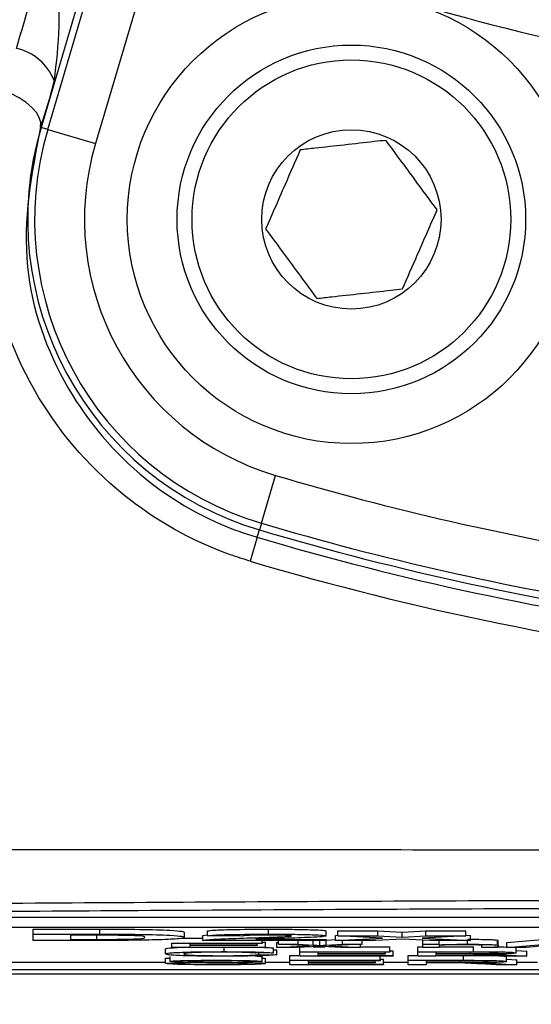
# Model space of a CAD drawing. Units: millimetres. Extents: x -5 to 599, y -5 to 425.
# Drawn here: x 110 to 112, y 234 to 238 of the extents above; entities that cross this region are included whole.
import ezdxf

# ---------------------------------------------------------------- set-up
doc = ezdxf.new("R2010")
doc.units = ezdxf.units.MM
doc.header["$PDSIZE"] = -1
doc.layers.add('DIMENSIONS', color=7, linetype='Continuous')
doc.styles.add('SLDTEXTSTYLE1', font='GOTHIC.TTF', dxfattribs={"width": 0.913})
doc.dimstyles.new('SLDDIMSTYLE3', dxfattribs={"dimtxt": 3.704167, "dimasz": 4.7625, "dimexe": 0, "dimexo": 0.0625, "dimgap": 0.926042, "dimtad": 1, "dimdec": 1, "dimlfac": 5, "dimrnd": 1e-09, "dimzin": 4, "dimdsep": 46, "dimtxsty": 'SLDTEXTSTYLE1', "dimsah": 1, "dimcen": 0.09, "dimadec": 0, "dimazin": 1, "dimtfac": 1, "dimtdec": 1, "dimtofl": 0, "dimtmove": 0, "dimatfit": 3, "dimfxl": 1, "dimfrac": 2, "dimtolj": 1, "dimtzin": 12, "dimarcsym": 0})

# ---------------------------------------------------------------- blocks, each defined once
blk = doc.blocks.new('_D_13')
at = {"layer": 'Defpoints', "color": 0}
for p in [(66.6083, 266.559), (66.6083, 228.559), (184.4083, 228.559)]:
    blk.add_point(p, dxfattribs=at)
at = {"layer": 'DIMENSIONS', "color": 0, "lineweight": -2}
for p, q in [((66.6708, 266.559), (184.4083, 266.559)), ((184.4083, 261.7965), (184.4083, 233.3215)), ((66.6708, 228.559), (184.4083, 228.559))]:
    blk.add_line(p, q, dxfattribs=at)
at = {"layer": 'DIMENSIONS', "color": 0}
for points in [[(185.202, 261.7965), (183.6145, 261.7965), (184.4083, 266.559)], [(183.6145, 233.3215), (185.202, 233.3215), (184.4083, 228.559)]]:
    blk.add_solid(points, dxfattribs=at)
at = {"layer": 'DIMENSIONS', "color": 0, "insert": (178.6816, 247.559), "char_height": 3.704167, "attachment_point": 2, "rotation": 90, "style": 'SLDTEXTSTYLE1'}
blk.add_mtext('\\A1;190.0 [7.48]', dxfattribs=at)

msp = doc.modelspace()

# ---------------------------------------------------------------- linework, layer by layer
at = {"color": 0, "linetype": 'Continuous', "lineweight": 25}
for p, q in [((109.9749, 237.9486), (110.249, 238.8741)), ((110.2087, 238.8365), (109.948, 237.9565)), ((110.4408, 238.8173), (110.1666, 237.8918)), ((110.0003, 238.1452), (109.9824, 238.0725)), ((109.9824, 238.0725), (109.9457, 237.9572)), ((109.9824, 238.0725), (109.948, 237.9565)), ((109.9457, 237.9572), (109.948, 237.9565)), ((109.9749, 237.9486), (109.948, 237.9565)), ((109.9749, 237.9486), (110.1666, 237.8918)), ((110.8332, 236.3677), (110.89, 236.5594)), ((110.8332, 236.3677), (110.8253, 236.3408)), ((110.8165, 236.311), (110.8253, 236.3408)), ((110.8165, 236.311), (110.7881, 236.2152)), ((119.9704, 234.7845), (108.3704, 234.7845)), ((119.9704, 234.7445), (108.3704, 234.7445)), ((109.9167, 234.7379), (110.1835, 234.7379)), ((109.9167, 234.7179), (109.9167, 234.7379)), ((109.9167, 234.7179), (110.1835, 234.7179)), ((109.9167, 234.6928), (109.9167, 234.7179)), ((110.1299, 234.7137), (110.0662, 234.7137)), ((110.0662, 234.7137), (110.0662, 234.697)), ((110.1718, 234.697), (110.1718, 234.717)), ((110.1835, 234.7179), (110.1835, 234.7379)), ((110.5238, 234.7051), (110.5238, 234.7251)), ((110.5985, 234.7128), (110.6172, 234.7151)), ((110.5985, 234.6928), (110.5985, 234.7128)), ((110.6172, 234.7111), (110.6172, 234.731)), ((110.7573, 234.7104), (110.6172, 234.7111)), ((110.8612, 234.7179), (110.8612, 234.7379)), ((111.0935, 234.7109), (111.0935, 234.7309)), ((111.1309, 234.7128), (111.1402, 234.7133)), ((111.1309, 234.6928), (111.1309, 234.7128)), ((111.1402, 234.731), (111.3012, 234.731)), ((111.1402, 234.7111), (111.1402, 234.731)), ((111.1402, 234.7111), (111.3012, 234.7111)), ((111.3191, 234.7023), (111.1402, 234.7111)), ((111.3012, 234.731), (111.3986, 234.7263)), ((111.3012, 234.7111), (111.3012, 234.731)), ((111.3012, 234.7111), (111.3986, 234.7063)), ((111.3986, 234.7263), (111.4939, 234.731)), ((111.3986, 234.7063), (111.3986, 234.7263)), ((111.3986, 234.7063), (111.4939, 234.7111)), ((111.6539, 234.7111), (111.4795, 234.7023)), ((111.4939, 234.731), (111.6539, 234.731)), ((111.4939, 234.7111), (111.4939, 234.731)), ((111.4939, 234.7111), (111.6539, 234.7111)), ((111.6539, 234.7111), (111.6539, 234.731)), ((111.6539, 234.7137), (111.6725, 234.7128)), ((111.6725, 234.6928), (111.6725, 234.7128)), ((110.1914, 234.6928), (109.9167, 234.6928)), ((110.0662, 234.697), (110.1718, 234.697)), ((110.4738, 234.6821), (110.836, 234.6821)), ((110.4738, 234.6642), (110.4738, 234.6821)), ((110.5109, 234.7021), (110.5985, 234.7021)), ((110.836, 234.68), (110.5462, 234.68)), ((110.5462, 234.68), (110.5462, 234.6745)), ((110.5462, 234.6745), (110.8162, 234.6745)), ((110.8162, 234.6724), (110.5462, 234.6724)), ((110.5462, 234.6724), (110.5462, 234.6662)), ((110.5462, 234.6662), (110.8491, 234.6662)), ((111.0935, 234.6928), (110.5985, 234.6928)), ((110.8107, 234.697), (111.0935, 234.697)), ((110.8162, 234.6745), (110.8162, 234.68)), ((110.8162, 234.6745), (110.8162, 234.6724)), ((110.836, 234.6821), (110.836, 234.6928)), ((110.836, 234.6862), (110.8491, 234.6862)), ((110.836, 234.6821), (110.836, 234.68)), ((110.8491, 234.6662), (110.8491, 234.6862)), ((110.8491, 234.6662), (110.8491, 234.6642)), ((110.8952, 234.6841), (110.9018, 234.6845)), ((110.8952, 234.6642), (110.8952, 234.6841)), ((110.8952, 234.6642), (111.0269, 234.6707)), ((110.9018, 234.6773), (110.9018, 234.6928)), ((111.0269, 234.6707), (110.9018, 234.6773)), ((110.9018, 234.6773), (110.9807, 234.6773)), ((111.0653, 234.6687), (110.9742, 234.6642)), ((110.9807, 234.6773), (110.9807, 234.6928)), ((110.9807, 234.6773), (111.0416, 234.6741)), ((111.0416, 234.6741), (111.0416, 234.6928)), ((111.0416, 234.6675), (111.0881, 234.6675)), ((111.0791, 234.668), (111.0653, 234.6687)), ((111.0656, 234.6928), (111.0675, 234.6927)), ((111.0675, 234.6927), (111.0694, 234.6928)), ((111.0675, 234.6727), (111.0675, 234.6927)), ((111.1522, 234.6642), (111.0791, 234.668)), ((111.0927, 234.674), (111.0927, 234.6928)), ((111.0927, 234.674), (111.1587, 234.6773)), ((111.0935, 234.697), (111.0935, 234.6928)), ((111.0935, 234.694), (111.1309, 234.6959)), ((111.2375, 234.6773), (111.1059, 234.6707)), ((111.1059, 234.6707), (111.2311, 234.6642)), ((111.1309, 234.6928), (111.3191, 234.7023)), ((111.2908, 234.6928), (111.1309, 234.6928)), ((111.1587, 234.6773), (111.1587, 234.6928)), ((111.1587, 234.6773), (111.2375, 234.6773)), ((111.2311, 234.6642), (111.2311, 234.6769)), ((111.2311, 234.6675), (111.3496, 234.6675)), ((111.2375, 234.6773), (111.2375, 234.6928)), ((111.3999, 234.6983), (111.2908, 234.6928)), ((111.3496, 234.6475), (111.3496, 234.6675)), ((111.5116, 234.6928), (111.3999, 234.6983)), ((111.4616, 234.6675), (111.4813, 234.6675)), ((111.4616, 234.6475), (111.4616, 234.6675)), ((111.4795, 234.7023), (111.6725, 234.6928)), ((111.4813, 234.6773), (111.4813, 234.6943)), ((111.4813, 234.6642), (111.4813, 234.6773)), ((111.4813, 234.6773), (111.5472, 234.6773)), ((111.6725, 234.6928), (111.5116, 234.6928)), ((111.5472, 234.6773), (111.5472, 234.6928)), ((111.5472, 234.6773), (111.5472, 234.6754)), ((111.5472, 234.6712), (111.5472, 234.6642)), ((111.5472, 234.6675), (111.6845, 234.6675)), ((111.6615, 234.6775), (111.6615, 234.6928)), ((111.6845, 234.6475), (111.6845, 234.6675)), ((111.7184, 234.6642), (111.7184, 234.672)), ((111.7809, 234.6743), (111.7809, 234.6943)), ((111.7843, 234.6722), (111.7843, 234.6922)), ((111.7843, 234.6722), (111.7843, 234.6642)), ((111.8194, 234.6841), (112.0233, 234.7021)), ((111.8194, 234.6642), (111.8194, 234.6841)), ((111.8194, 234.6642), (112.0233, 234.6821)), ((111.9547, 234.6697), (111.8962, 234.6642)), ((110.4474, 234.6387), (110.4474, 234.6587)), ((110.4672, 234.6083), (110.4672, 234.6283)), ((110.8491, 234.6642), (110.4738, 234.6642)), ((110.6841, 234.6477), (110.6841, 234.6642)), ((110.8821, 234.6425), (110.8096, 234.642)), ((110.8228, 234.6359), (110.8228, 234.6421)), ((110.8228, 234.6359), (110.8952, 234.6353)), ((110.836, 234.6079), (110.836, 234.6279)), ((110.8821, 234.6425), (110.8821, 234.6625)), ((110.8821, 234.6554), (110.8952, 234.6553)), ((110.9742, 234.6642), (110.8952, 234.6642)), ((110.8952, 234.6353), (110.8952, 234.6553)), ((110.9479, 234.6329), (110.9874, 234.6329)), ((110.9479, 234.613), (110.9479, 234.6329)), ((110.9874, 234.6475), (110.9874, 234.6648)), ((110.9874, 234.6475), (111.3496, 234.6475)), ((110.9874, 234.6296), (110.9874, 234.6475)), ((111.3628, 234.6296), (110.9874, 234.6296)), ((111.3496, 234.6455), (111.0599, 234.6455)), ((111.0599, 234.6455), (111.0599, 234.6399)), ((111.0599, 234.6399), (111.3299, 234.6399)), ((111.3299, 234.6379), (111.0599, 234.6379)), ((111.0599, 234.6379), (111.0599, 234.6317)), ((111.0599, 234.6317), (111.3628, 234.6317)), ((111.2311, 234.6642), (111.1522, 234.6642)), ((111.3101, 234.613), (111.3101, 234.6296)), ((111.3299, 234.6399), (111.3299, 234.6455)), ((111.3299, 234.6399), (111.3299, 234.6379)), ((111.3496, 234.6516), (111.3628, 234.6516)), ((111.3496, 234.6475), (111.3496, 234.6455)), ((111.3628, 234.6317), (111.3628, 234.6516)), ((111.3628, 234.6317), (111.3628, 234.6296)), ((111.4221, 234.6329), (111.4616, 234.6329)), ((111.4221, 234.613), (111.4221, 234.6329)), ((111.4616, 234.6296), (111.4616, 234.6475)), ((111.4616, 234.6475), (111.6845, 234.6475)), ((111.534, 234.6296), (111.4616, 234.6296)), ((111.5472, 234.6642), (111.4813, 234.6642)), ((111.6871, 234.6455), (111.534, 234.6455)), ((111.534, 234.6455), (111.534, 234.6397)), ((111.534, 234.6397), (111.6716, 234.6397)), ((111.6082, 234.6376), (111.534, 234.6376)), ((111.534, 234.6376), (111.534, 234.6296)), ((111.534, 234.6329), (111.6449, 234.6329)), ((111.6449, 234.613), (111.6449, 234.6329)), ((111.6716, 234.6397), (111.6716, 234.6455)), ((111.7843, 234.6642), (111.7184, 234.6642)), ((111.8158, 234.6296), (111.7518, 234.6334)), ((111.8145, 234.6345), (111.8988, 234.6296)), ((111.8988, 234.6296), (111.8158, 234.6296)), ((111.8172, 234.6081), (111.8172, 234.6281)), ((111.8962, 234.6642), (111.8194, 234.6642)), ((111.8567, 234.6427), (111.8567, 234.6627)), ((111.8567, 234.6521), (111.8988, 234.6496)), ((111.8988, 234.6296), (111.8988, 234.6496)), ((108.3704, 234.6049), (110.4474, 234.6049)), ((110.4474, 234.6212), (110.4672, 234.6212)), ((110.4474, 234.6012), (110.4474, 234.6212)), ((110.4474, 234.6012), (110.5199, 234.6012)), ((110.836, 234.6079), (110.7635, 234.6079)), ((110.8491, 234.6001), (110.8491, 234.6201)), ((110.8491, 234.6049), (110.9479, 234.6049)), ((110.9479, 234.595), (110.9479, 234.613)), ((110.9479, 234.613), (111.3101, 234.613)), ((111.3233, 234.595), (110.9479, 234.595)), ((111.3101, 234.6109), (111.0204, 234.6109)), ((111.0204, 234.6109), (111.0204, 234.6054)), ((111.0204, 234.6054), (111.2904, 234.6054)), ((111.2904, 234.6033), (111.0204, 234.6033)), ((111.0204, 234.6033), (111.0204, 234.5971)), ((111.0204, 234.5971), (111.3233, 234.5971)), ((111.2904, 234.6054), (111.2904, 234.6109)), ((111.2904, 234.6054), (111.2904, 234.6033)), ((111.3101, 234.6171), (111.3233, 234.6171)), ((111.3101, 234.613), (111.3101, 234.6109)), ((111.3233, 234.5971), (111.3233, 234.6171)), ((111.3233, 234.6049), (111.4221, 234.6049)), ((111.3233, 234.5971), (111.3233, 234.595)), ((111.4221, 234.595), (111.4221, 234.613)), ((111.4221, 234.613), (111.6449, 234.613)), ((111.4945, 234.595), (111.4221, 234.595)), ((111.6476, 234.6109), (111.4945, 234.6109)), ((111.4945, 234.6109), (111.4945, 234.6051)), ((111.4945, 234.6051), (111.6321, 234.6051)), ((111.5687, 234.6031), (111.4945, 234.6031)), ((111.4945, 234.6031), (111.4945, 234.595)), ((111.6321, 234.6051), (111.6321, 234.6109)), ((111.7762, 234.595), (111.7122, 234.5988)), ((111.775, 234.6), (111.8593, 234.595)), ((111.8593, 234.595), (111.7762, 234.595)), ((111.8172, 234.6175), (111.8593, 234.615)), ((111.8593, 234.595), (111.8593, 234.615)), ((111.8593, 234.6049), (111.9423, 234.6049)), ((107.5145, 234.559), (120.7821, 234.559)), ((107.5147, 234.559), (120.7818, 234.559)), ((120.1483, 234.5752), (108.1483, 234.5752))]:
    msp.add_line(p, q, dxfattribs=at)
at = {"color": 0, "linetype": 'Continuous', "lineweight": 25, "flags": 128}
msp.add_lwpolyline([(109.9457, 237.9572), (109.9466, 237.9759), (109.941, 237.9958), (109.9291, 238.0164), (109.9114, 238.0369), (109.8883, 238.0566), (109.8607, 238.0749), (109.8296, 238.0912), (109.7959, 238.1048)], dxfattribs=at)
at = {"color": 0, "linetype": 'Continuous', "lineweight": 25}
for radius in [0.9, 0.7, 0.64, 0.36]:
    msp.add_circle((111.1945, 237.5873), radius, dxfattribs=at)
for centre, radius, start, end in [((114.1483, 247.559), 9.4955, 247.01746, 258.23976), ((109.804, 238.0675), 0.2112, 21.5959, 77.4531), ((111.1945, 237.5873), 1.3, 163.5, 253.5), ((111.1945, 237.5873), 1.272, 163.5, 253.5), ((111.1945, 237.5873), 1.072, 163.5, 253.5), ((114.1483, 247.559), 11.472, 253.5, 260.74781), ((114.1483, 247.559), 11.672, 253.5, 260.98617), ((114.1483, 247.559), 11.7, 253.5, 262.10275), ((114.1483, 247.559), 11.7311, 253.5, 262.36038), ((114.1483, 247.559), 11.831, 253.5, 263.45745)]:
    msp.add_arc(centre, radius, start, end, dxfattribs=at)
for points, knots in [([(109.8498, 238.2736), (109.8788, 238.3746), (109.9236, 238.5306), (109.9692, 238.7018), (109.9853, 238.7623)], [0, 0, 0, 0, 0.646964, 1, 1, 1, 1]), ([(109.9853, 238.7623), (109.9854, 238.7613), (110.0025, 238.628), (110.033, 238.4215), (110.0088, 238.2169), (110.0003, 238.1452)], [0, 0, 0, 0, 0.0046329, 0.6511643, 1, 1, 1, 1]), ([(110.7881, 236.2152), (110.7615, 236.2236), (110.5768, 236.2819), (110.2372, 236.4764), (109.8758, 236.9064), (109.7255, 237.3784), (109.717, 237.7908), (109.7696, 238.0001), (109.7959, 238.1048)], [0, 0, 0, 0, 0.03297, 0.229247, 0.453599, 0.707218, 0.853564, 1, 1, 1, 1]), ([(109.9457, 237.9572), (109.9102, 237.7721), (109.8439, 237.4271), (110.0173, 236.9168), (110.3314, 236.5408), (110.631, 236.3695), (110.7932, 236.3183), (110.8165, 236.311)], [0, 0, 0, 0, 0.295263, 0.550235, 0.773535, 0.967471, 1, 1, 1, 1]), ([(111.3334, 237.9046), (111.3179, 237.9029), (111.2652, 237.897), (111.1676, 237.8861), (111.0645, 237.8746), (111.0089, 237.8685), (110.9891, 237.8662)], [0, 0, 0, 0, 0.14388, 0.487508, 0.817007, 1, 1, 1, 1]), ([(111.5388, 237.6257), (111.5094, 237.6656), (111.4591, 237.734), (111.3859, 237.8333), (111.3495, 237.8827), (111.3334, 237.9046)], [0, 0, 0, 0, 0.4391165, 0.7513669, 1, 1, 1, 1]), ([(110.9891, 237.8662), (110.9692, 237.8208), (110.9352, 237.7431), (110.8858, 237.6301), (110.8611, 237.5738), (110.8502, 237.5489)], [0, 0, 0, 0, 0.439117, 0.751367, 1, 1, 1, 1]), ([(111.3999, 237.3083), (111.4198, 237.3538), (111.4538, 237.4315), (111.5033, 237.5445), (111.5279, 237.6008), (111.5388, 237.6257)], [0, 0, 0, 0, 0.439117, 0.751367, 1, 1, 1, 1]), ([(110.8502, 237.5489), (110.8796, 237.509), (110.9299, 237.4406), (111.0031, 237.3413), (111.0395, 237.2919), (111.0556, 237.2699)], [0, 0, 0, 0, 0.439117, 0.751367, 1, 1, 1, 1]), ([(111.0556, 237.2699), (111.0755, 237.2722), (111.131, 237.2783), (111.2341, 237.2898), (111.3317, 237.3007), (111.3844, 237.3066), (111.3999, 237.3083)], [0, 0, 0, 0, 0.182993, 0.512492, 0.85612, 1, 1, 1, 1]), ([(107.4218, 235.0579), (107.8961, 235.0581), (108.8446, 235.0585), (110.2938, 235.0579), (111.7623, 235.0569), (113.342, 235.0561), (114.9228, 235.0561), (116.4945, 235.0569), (117.9638, 235.0578), (119.4265, 235.0585), (120.392, 235.0581), (120.8748, 235.0579)], [0, 0, 0, 0, 0.107841, 0.215668, 0.324819, 0.433958, 0.564023, 0.672254, 0.780496, 0.890241, 1, 1, 1, 1]), ([(107.9639, 234.8276), (108.2232, 234.8299), (109.0028, 234.8368), (110.3178, 234.8462), (112.0987, 234.8551), (114.0872, 234.8586), (116.2623, 234.8548), (118.3526, 234.8445), (119.6947, 234.833), (120.3326, 234.8276)], [0, 0, 0, 0, 0.06413, 0.192792, 0.32143, 0.494985, 0.669011, 0.84267, 1, 1, 1, 1]), ([(120.3058, 234.794), (119.6702, 234.7994), (118.3338, 234.8109), (116.2527, 234.8212), (114.0878, 234.825), (112.1085, 234.8214), (110.3353, 234.8126), (109.0257, 234.8032), (108.2491, 234.7963), (107.9907, 234.794)], [0, 0, 0, 0, 0.157443, 0.331029, 0.504983, 0.678465, 0.807125, 0.935809, 1, 1, 1, 1]), ([(110.2443, 234.7134), (110.2231, 234.7135), (110.185, 234.7137), (110.1468, 234.7137), (110.1299, 234.7137)], [0, 0, 0, 0, 0.559752, 1, 1, 1, 1]), ([(110.1718, 234.697), (110.2022, 234.697), (110.2477, 234.697), (110.3043, 234.6979), (110.3641, 234.7004), (110.3646, 234.7031), (110.365, 234.7053)], [0, 0, 0, 0, 0.251181, 0.376479, 0.501445, 1, 1, 1, 1]), ([(110.1835, 234.7379), (110.2385, 234.7379), (110.348, 234.7378), (110.4699, 234.7341), (110.5188, 234.7295), (110.5221, 234.7266), (110.5238, 234.7251)], [0, 0, 0, 0, 0.2805158, 0.5582985, 0.778782, 1, 1, 1, 1]), ([(110.1835, 234.7179), (110.2385, 234.7179), (110.348, 234.7178), (110.4699, 234.7141), (110.5188, 234.7095), (110.5221, 234.7066), (110.5238, 234.7051)], [0, 0, 0, 0, 0.280516, 0.558298, 0.778782, 1, 1, 1, 1]), ([(110.5238, 234.7051), (110.5203, 234.7033), (110.5132, 234.6997), (110.4369, 234.6951), (110.3137, 234.6929), (110.2322, 234.6929), (110.1914, 234.6928)], [0, 0, 0, 0, 0.280642, 0.559472, 0.779057, 1, 1, 1, 1]), ([(110.365, 234.7053), (110.3644, 234.7072), (110.3636, 234.7099), (110.305, 234.7127), (110.2646, 234.7132), (110.2443, 234.7134)], [0, 0, 0, 0, 0.560182, 0.780101, 1, 1, 1, 1]), ([(110.6172, 234.731), (110.6235, 234.7322), (110.6361, 234.7344), (110.7238, 234.7375), (110.8091, 234.7377), (110.8612, 234.7379)], [0, 0, 0, 0, 0.281265, 0.560565, 1, 1, 1, 1]), ([(110.6172, 234.7111), (110.6235, 234.7122), (110.6361, 234.7144), (110.7238, 234.7175), (110.8091, 234.7177), (110.8612, 234.7179)], [0, 0, 0, 0, 0.2812654, 0.560565, 1, 1, 1, 1]), ([(110.8581, 234.714), (110.8428, 234.714), (110.8124, 234.7139), (110.7668, 234.7126), (110.7609, 234.7113), (110.7573, 234.7104)], [0, 0, 0, 0, 0.281415, 0.560736, 1, 1, 1, 1]), ([(110.8065, 234.7036), (110.8291, 234.7043), (110.8694, 234.7056), (110.9055, 234.707), (110.9215, 234.7076)], [0, 0, 0, 0, 0.5602, 1, 1, 1, 1]), ([(110.9534, 234.7107), (110.9525, 234.7112), (110.9507, 234.7122), (110.9254, 234.7133), (110.8918, 234.7139), (110.8694, 234.714), (110.8581, 234.714)], [0, 0, 0, 0, 0.280349, 0.558515, 0.779047, 1, 1, 1, 1]), ([(110.8612, 234.7379), (110.8936, 234.7378), (110.9581, 234.7377), (111.0368, 234.736), (111.085, 234.7336), (111.0907, 234.7318), (111.0935, 234.7309)], [0, 0, 0, 0, 0.280767, 0.559545, 0.779936, 1, 1, 1, 1]), ([(110.8612, 234.7179), (110.8936, 234.7178), (110.9581, 234.7177), (111.0368, 234.716), (111.085, 234.7136), (111.0907, 234.7118), (111.0935, 234.7109)], [0, 0, 0, 0, 0.280767, 0.5595449, 0.7799363, 1, 1, 1, 1]), ([(110.9215, 234.7076), (110.9313, 234.7081), (110.9489, 234.7091), (110.952, 234.7102), (110.9534, 234.7107)], [0, 0, 0, 0, 0.560032, 1, 1, 1, 1]), ([(111.0935, 234.7109), (111.09, 234.7098), (111.0829, 234.7077), (111.0224, 234.7043), (110.9631, 234.7024), (110.9269, 234.7012)], [0, 0, 0, 0, 0.279259, 0.559231, 1, 1, 1, 1]), ([(110.5985, 234.6928), (110.6059, 234.694), (110.6208, 234.6965), (110.6982, 234.7001), (110.7654, 234.7023), (110.8065, 234.7036)], [0, 0, 0, 0, 0.279473, 0.559274, 1, 1, 1, 1]), ([(110.9269, 234.7012), (110.9128, 234.7008), (110.8896, 234.7001), (110.8577, 234.699), (110.8312, 234.6981), (110.8175, 234.6974), (110.8107, 234.697)], [0, 0, 0, 0, 0.340053, 0.560089, 0.780125, 1, 1, 1, 1]), ([(110.8409, 234.6652), (110.8475, 234.665), (110.8671, 234.6642), (110.8761, 234.6632), (110.8821, 234.6625)], [0, 0, 0, 0, 0.3329793, 1, 1, 1, 1]), ([(111.0416, 234.6741), (111.0464, 234.6738), (111.0551, 234.6734), (111.0637, 234.6729), (111.0675, 234.6727)], [0, 0, 0, 0, 0.559998, 1, 1, 1, 1]), ([(111.0675, 234.6727), (111.0722, 234.673), (111.0806, 234.6734), (111.089, 234.6738), (111.0927, 234.674)], [0, 0, 0, 0, 0.56, 1, 1, 1, 1]), ([(111.5472, 234.6754), (111.5549, 234.6758), (111.5703, 234.6765), (111.6093, 234.6773), (111.6417, 234.6774), (111.6615, 234.6775)], [0, 0, 0, 0, 0.280554, 0.560815, 1, 1, 1, 1]), ([(111.6432, 234.6754), (111.6322, 234.6754), (111.6102, 234.6753), (111.5803, 234.6748), (111.5489, 234.6734), (111.5479, 234.6721), (111.5472, 234.6712)], [0, 0, 0, 0, 0.187273, 0.374362, 0.56054, 1, 1, 1, 1]), ([(111.7184, 234.672), (111.7183, 234.6724), (111.7181, 234.6734), (111.7046, 234.6746), (111.6745, 234.6753), (111.6537, 234.6754), (111.6432, 234.6754)], [0, 0, 0, 0, 0.2816799, 0.5597852, 0.7795872, 1, 1, 1, 1]), ([(111.6615, 234.6975), (111.6768, 234.6974), (111.7074, 234.6973), (111.747, 234.6966), (111.7716, 234.6955), (111.7778, 234.6947), (111.7809, 234.6943)], [0, 0, 0, 0, 0.280216, 0.559971, 0.779636, 1, 1, 1, 1]), ([(111.6615, 234.6775), (111.6768, 234.6774), (111.7074, 234.6773), (111.747, 234.6767), (111.7716, 234.6755), (111.7778, 234.6747), (111.7809, 234.6743)], [0, 0, 0, 0, 0.280216, 0.559971, 0.779636, 1, 1, 1, 1]), ([(111.7689, 234.6671), (111.7882, 234.6669), (111.8087, 234.6667), (111.8188, 234.6662), (111.8194, 234.6661)], [0, 0, 0, 0, 0.941564, 1, 1, 1, 1]), ([(111.7809, 234.6943), (111.7821, 234.6939), (111.7842, 234.6932), (111.7843, 234.6925), (111.7843, 234.6922)], [0, 0, 0, 0, 0.559791, 1, 1, 1, 1]), ([(111.7809, 234.6743), (111.7821, 234.6739), (111.7842, 234.6732), (111.7843, 234.6725), (111.7843, 234.6722)], [0, 0, 0, 0, 0.559791, 1, 1, 1, 1]), ([(110.4474, 234.6587), (110.4485, 234.66), (110.4501, 234.662), (110.484, 234.6636), (110.4955, 234.6642)], [0, 0, 0, 0, 0.659444, 1, 1, 1, 1]), ([(110.4474, 234.6387), (110.4502, 234.64), (110.4557, 234.6426), (110.513, 234.6457), (110.597, 234.6475), (110.655, 234.6477), (110.6841, 234.6477)], [0, 0, 0, 0, 0.280492, 0.55957, 0.779615, 1, 1, 1, 1]), ([(110.6855, 234.6294), (110.647, 234.6295), (110.5703, 234.6297), (110.4892, 234.6324), (110.4537, 234.6356), (110.4495, 234.6376), (110.4474, 234.6387)], [0, 0, 0, 0, 0.279955, 0.558088, 0.778912, 1, 1, 1, 1]), ([(110.6806, 234.6457), (110.6624, 234.6456), (110.6262, 234.6455), (110.5777, 234.6446), (110.5278, 234.6424), (110.5232, 234.6402), (110.5199, 234.6387)], [0, 0, 0, 0, 0.187223, 0.373906, 0.560736, 1, 1, 1, 1]), ([(110.5199, 234.6387), (110.5213, 234.6377), (110.5242, 234.6358), (110.5541, 234.6332), (110.6137, 234.6317), (110.657, 234.6315), (110.6787, 234.6314)], [0, 0, 0, 0, 0.281245, 0.560716, 0.780138, 1, 1, 1, 1]), ([(110.6787, 234.6314), (110.6985, 234.6315), (110.7379, 234.6316), (110.798, 234.6332), (110.8134, 234.6349), (110.8228, 234.6359)], [0, 0, 0, 0, 0.280711, 0.560905, 1, 1, 1, 1]), ([(110.8096, 234.642), (110.804, 234.6426), (110.7927, 234.6437), (110.7608, 234.6449), (110.7205, 234.6456), (110.6939, 234.6457), (110.6806, 234.6457)], [0, 0, 0, 0, 0.280553, 0.559739, 0.779654, 1, 1, 1, 1]), ([(110.6841, 234.6477), (110.7093, 234.6477), (110.7595, 234.6476), (110.8212, 234.6463), (110.8624, 234.6445), (110.8755, 234.6432), (110.8821, 234.6425)], [0, 0, 0, 0, 0.2800806, 0.5594487, 0.7795488, 1, 1, 1, 1]), ([(110.8952, 234.6353), (110.8867, 234.6344), (110.8697, 234.6326), (110.8155, 234.6306), (110.7504, 234.6295), (110.7072, 234.6294), (110.6855, 234.6294)], [0, 0, 0, 0, 0.280256, 0.559546, 0.779589, 1, 1, 1, 1]), ([(110.8086, 234.6306), (110.8138, 234.6304), (110.8317, 234.6296), (110.8342, 234.6286), (110.836, 234.6279)], [0, 0, 0, 0, 0.29046, 1, 1, 1, 1]), ([(111.6439, 234.6376), (111.6373, 234.6376), (111.6254, 234.6376), (111.6135, 234.6376), (111.6082, 234.6376)], [0, 0, 0, 0, 0.559853, 1, 1, 1, 1]), ([(111.7518, 234.6334), (111.7359, 234.6343), (111.7139, 234.6356), (111.6782, 234.6371), (111.6553, 234.6374), (111.6439, 234.6376)], [0, 0, 0, 0, 0.56088, 0.780729, 1, 1, 1, 1]), ([(111.6449, 234.6329), (111.6686, 234.6329), (111.7156, 234.6329), (111.7789, 234.6319), (111.8116, 234.6301), (111.8153, 234.6288), (111.8172, 234.6281)], [0, 0, 0, 0, 0.281671, 0.559202, 0.779411, 1, 1, 1, 1]), ([(111.6716, 234.6397), (111.6865, 234.6397), (111.7163, 234.6397), (111.7574, 234.6402), (111.7803, 234.6414), (111.783, 234.6422), (111.7843, 234.6426)], [0, 0, 0, 0, 0.2815626, 0.5602379, 0.7798719, 1, 1, 1, 1]), ([(111.6845, 234.6475), (111.7081, 234.6475), (111.7552, 234.6475), (111.8184, 234.6465), (111.8511, 234.6446), (111.8548, 234.6433), (111.8567, 234.6427)], [0, 0, 0, 0, 0.281671, 0.559202, 0.779411, 1, 1, 1, 1]), ([(111.7843, 234.6426), (111.7827, 234.6431), (111.7796, 234.644), (111.7439, 234.6453), (111.7087, 234.6454), (111.6871, 234.6455)], [0, 0, 0, 0, 0.280406, 0.559981, 1, 1, 1, 1]), ([(111.8567, 234.6427), (111.8546, 234.642), (111.8503, 234.6406), (111.803, 234.6385), (111.7518, 234.6381), (111.7205, 234.6379)], [0, 0, 0, 0, 0.280517, 0.560502, 1, 1, 1, 1]), ([(111.7205, 234.6379), (111.7284, 234.6377), (111.7426, 234.6375), (111.755, 234.6371), (111.7604, 234.637)], [0, 0, 0, 0, 0.56012, 1, 1, 1, 1]), ([(111.7604, 234.637), (111.7719, 234.6366), (111.7924, 234.6358), (111.8078, 234.6349), (111.8145, 234.6345)], [0, 0, 0, 0, 0.559794, 1, 1, 1, 1]), ([(110.6626, 234.5948), (110.6326, 234.5949), (110.573, 234.595), (110.4978, 234.5965), (110.4555, 234.5988), (110.4501, 234.6004), (110.4474, 234.6012)], [0, 0, 0, 0, 0.280814, 0.559563, 0.77962, 1, 1, 1, 1]), ([(110.4672, 234.6083), (110.4689, 234.6088), (110.4723, 234.6099), (110.498, 234.6114), (110.5536, 234.6129), (110.6076, 234.6131), (110.6455, 234.6132)], [0, 0, 0, 0, 0.187029, 0.374124, 0.56114, 1, 1, 1, 1]), ([(110.543, 234.6044), (110.5315, 234.6046), (110.5084, 234.6051), (110.4754, 234.6063), (110.4703, 234.6075), (110.4672, 234.6083)], [0, 0, 0, 0, 0.281445, 0.562273, 1, 1, 1, 1]), ([(110.5199, 234.6012), (110.5228, 234.6006), (110.5286, 234.5992), (110.5667, 234.5977), (110.6133, 234.597), (110.644, 234.5969), (110.6594, 234.5969)], [0, 0, 0, 0, 0.280632, 0.558674, 0.779197, 1, 1, 1, 1]), ([(110.6484, 234.6111), (110.6344, 234.6111), (110.6065, 234.6111), (110.5694, 234.6106), (110.5441, 234.6096), (110.5411, 234.6088), (110.5396, 234.6084)], [0, 0, 0, 0, 0.2812903, 0.5608202, 0.7806803, 1, 1, 1, 1]), ([(110.5396, 234.6084), (110.5405, 234.6081), (110.5421, 234.6075), (110.5532, 234.6071), (110.558, 234.6069)], [0, 0, 0, 0, 0.559617, 1, 1, 1, 1]), ([(110.722, 234.6024), (110.7017, 234.6026), (110.6683, 234.603), (110.6209, 234.6034), (110.5811, 234.6038), (110.5557, 234.6042), (110.543, 234.6044)], [0, 0, 0, 0, 0.339939, 0.560025, 0.780082, 1, 1, 1, 1]), ([(110.558, 234.6069), (110.5952, 234.6064), (110.6617, 234.6055), (110.7299, 234.6048), (110.76, 234.6045)], [0, 0, 0, 0, 0.558382, 1, 1, 1, 1]), ([(110.6455, 234.6132), (110.671, 234.6131), (110.7217, 234.613), (110.7875, 234.6119), (110.8277, 234.61), (110.8332, 234.6086), (110.836, 234.6079)], [0, 0, 0, 0, 0.280797, 0.560151, 0.779877, 1, 1, 1, 1]), ([(110.7635, 234.6079), (110.7608, 234.6084), (110.7553, 234.6095), (110.7138, 234.611), (110.6732, 234.6111), (110.6484, 234.6111)], [0, 0, 0, 0, 0.281097, 0.560287, 1, 1, 1, 1]), ([(110.6594, 234.5969), (110.6748, 234.5969), (110.7056, 234.597), (110.7453, 234.5976), (110.7715, 234.5987), (110.775, 234.5996), (110.7767, 234.6)], [0, 0, 0, 0, 0.2809172, 0.5608127, 0.7805018, 1, 1, 1, 1]), ([(110.8491, 234.6001), (110.845, 234.5992), (110.8368, 234.5975), (110.7671, 234.5952), (110.7022, 234.595), (110.6626, 234.5948)], [0, 0, 0, 0, 0.2799417, 0.5600797, 1, 1, 1, 1]), ([(110.7767, 234.6), (110.7759, 234.6003), (110.7742, 234.6009), (110.7554, 234.6019), (110.7346, 234.6022), (110.722, 234.6024)], [0, 0, 0, 0, 0.2800885, 0.5599705, 1, 1, 1, 1]), ([(110.76, 234.6045), (110.7736, 234.6042), (110.8008, 234.6037), (110.8303, 234.6026), (110.8467, 234.6014), (110.8483, 234.6005), (110.8491, 234.6001)], [0, 0, 0, 0, 0.280371, 0.559909, 0.779859, 1, 1, 1, 1]), ([(110.836, 234.622), (110.8392, 234.6218), (110.8479, 234.6212), (110.8487, 234.6205), (110.8491, 234.6201)], [0, 0, 0, 0, 0.373871, 1, 1, 1, 1]), ([(111.6044, 234.603), (111.5978, 234.603), (111.5859, 234.6031), (111.574, 234.6031), (111.5687, 234.6031)], [0, 0, 0, 0, 0.559853, 1, 1, 1, 1]), ([(111.7122, 234.5988), (111.6964, 234.5997), (111.6744, 234.601), (111.6387, 234.6025), (111.6158, 234.6028), (111.6044, 234.603)], [0, 0, 0, 0, 0.56088, 0.780729, 1, 1, 1, 1]), ([(111.6321, 234.6051), (111.647, 234.6052), (111.6768, 234.6052), (111.7179, 234.6057), (111.7408, 234.6068), (111.7434, 234.6077), (111.7448, 234.6081)], [0, 0, 0, 0, 0.281563, 0.560238, 0.779872, 1, 1, 1, 1]), ([(111.6449, 234.613), (111.6686, 234.613), (111.7156, 234.6129), (111.7789, 234.612), (111.8116, 234.6101), (111.8153, 234.6088), (111.8172, 234.6081)], [0, 0, 0, 0, 0.281671, 0.559202, 0.779411, 1, 1, 1, 1]), ([(111.7448, 234.6081), (111.7432, 234.6085), (111.7401, 234.6095), (111.7044, 234.6108), (111.6692, 234.6108), (111.6476, 234.6109)], [0, 0, 0, 0, 0.280406, 0.559981, 1, 1, 1, 1]), ([(111.8172, 234.6081), (111.8151, 234.6074), (111.8108, 234.606), (111.7635, 234.604), (111.7123, 234.6036), (111.681, 234.6033)], [0, 0, 0, 0, 0.280517, 0.560502, 1, 1, 1, 1]), ([(111.681, 234.6033), (111.6889, 234.6032), (111.7031, 234.6029), (111.7155, 234.6026), (111.7209, 234.6024)], [0, 0, 0, 0, 0.56012, 1, 1, 1, 1]), ([(111.7209, 234.6024), (111.7324, 234.602), (111.7529, 234.6013), (111.7682, 234.6004), (111.775, 234.6)], [0, 0, 0, 0, 0.559794, 1, 1, 1, 1])]:
    msp.add_open_spline(points, degree=3, knots=knots, dxfattribs=at)

# ---------------------------------------------------------------- dimensions: what is measured, and where the dimension line sits
at = {"layer": 'DIMENSIONS', "color": 0}
dim = msp.add_linear_dim(base=(184.4083, 228.559), p1=(66.6083, 266.559), p2=(66.6083, 228.559), angle=90, dimstyle='SLDDIMSTYLE3', dxfattribs=at)
dim.commit()
dim.dimension.update_dxf_attribs({"geometry": '_D_13', "text_midpoint": (184.4083, 247.559), "dimtype": 160})

doc.saveas('drawing.dxf')
